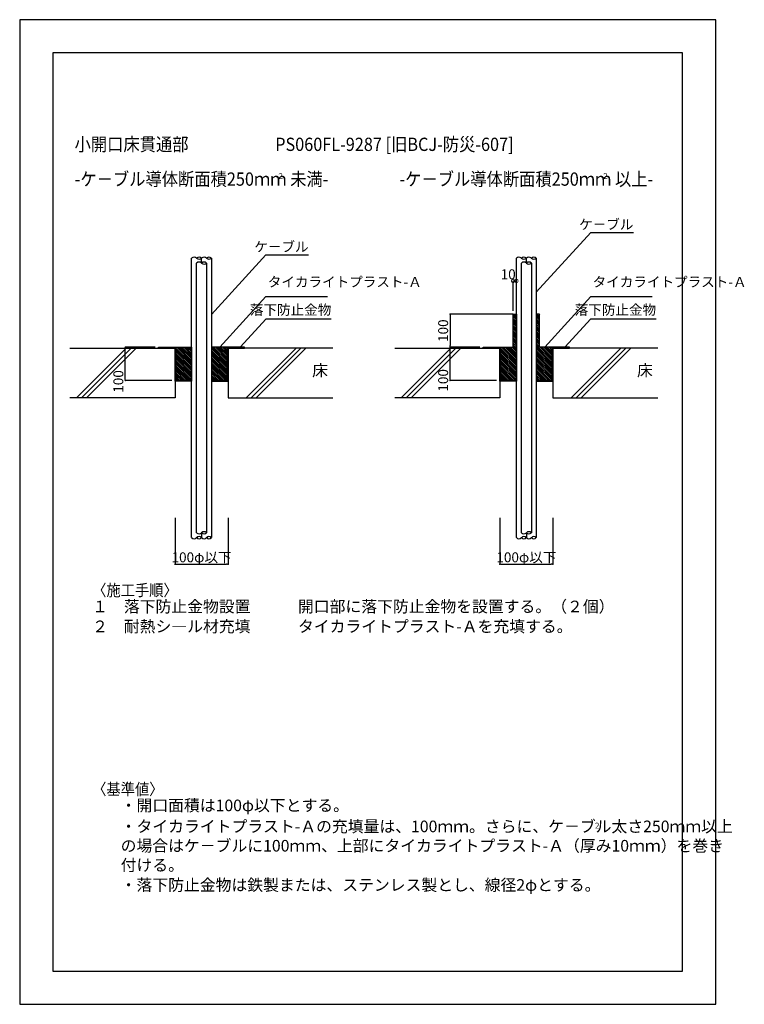
# Model space of a CAD drawing. Extents: x 4358 to 6544, y -8588 to -5618.
import ezdxf
from ezdxf.enums import TextEntityAlignment as Align

# ---------------------------------------------------------------- set-up
doc = ezdxf.new("R2010")
doc.units = 0
doc.header["$LTSCALE"] = 100
doc.header["$MEASUREMENT"] = 0
doc.header["$PDMODE"] = 33
doc.header["$PDSIZE"] = -1
doc.layers.get('0').update_dxf_attribs({"linetype": 'CONTINUOUS'})
doc.layers.get('DEFPOINTS').update_dxf_attribs({"linetype": 'CONTINUOUS'})
doc.layers.add('1', color=1, linetype='CONTINUOUS')
doc.layers.add('図面範囲', color=7, linetype='CONTINUOUS', plot=False)
doc.styles.add('PD_MOJI1', font='txt', dxfattribs={"width": 0.9, "bigfont": 'extfont'})
doc.styles.add('PD_MOJI2', font='txt', dxfattribs={"width": 0.9, "bigfont": 'extfont'})
doc.styles.add('PDMDIM1', font='txt', dxfattribs={"width": 0.9, "bigfont": 'extfont'})
doc.dimstyles.get("Standard").update_dxf_attribs({"dimtxt": 0.18, "dimasz": 0.18, "dimexe": 0.18, "dimexo": 0.0625, "dimgap": 0.09, "dimtad": 0, "dimtih": 1, "dimtoh": 1, "dimdec": 4, "dimzin": 0, "dimdsep": 46, "dimtxsty": 'STANDARD', "dimcen": 0.09, "dimadec": 0, "dimazin": 0, "dimtfac": 1, "dimtdec": 4, "dimtofl": 0, "dimtmove": 0, "dimatfit": 3, "dimfxl": 1, "dimtolj": 1, "dimtzin": 0, "dimarcsym": 0})
pattern_1 = [(135, (-9220.0004, -6030.6057), (-2.6516504, -2.6516504), [])]
pattern_2 = [(135, (-8240.0003, -6030.6057), (-2.6516504, -2.6516504), [])]

# ---------------------------------------------------------------- blocks, each defined once
blk = doc.blocks.new('_DOT')
at = {"color": 0, "linetype": 'ByBlock'}
blk.add_line((-0.5, 0), (-1, 0), dxfattribs=at)
at = {"color": 0, "linetype": 'ByBlock', "const_width": 0.5}
blk.add_lwpolyline([(-0.25, 0, 1), (0.25, 0, 1)], format="xyb", close=True, dxfattribs=at)
blk = doc.blocks.new('*D3')
at = {"color": 2, "linetype": 'ByBlock'}
for p, q in [((14046.5, -738.2), (14046.5, -878.2)), ((14206.5, -738.2), (14206.5, -878.2)), ((14051.5, -878.2), (14201.5, -878.2))]:
    blk.add_line(p, q, dxfattribs=at)
at = {"layer": 'DEFPOINTS', "color": 0, "linetype": 'ByBlock'}
for p in [(14046.5, -728.2), (14206.5, -728.2), (14206.5, -878.2)]:
    blk.add_point(p, dxfattribs=at)
at = {"color": 2, "linetype": 'ByBlock', "xscale": 5, "yscale": 5, "zscale": 5, "rotation": 180}
blk.add_blockref('_DOT', (14046.5, -878.2), dxfattribs=at)
at = {"color": 2, "linetype": 'ByBlock', "xscale": 5, "yscale": 5, "zscale": 5}
blk.add_blockref('_DOT', (14206.5, -878.2), dxfattribs=at)
at = {"color": 2, "linetype": 'ByBlock', "insert": (14126.5, -857.2), "char_height": 30, "attachment_point": 5, "style": 'PD_MOJI1'}
blk.add_mtext('\\A1;100φ以下', dxfattribs=at)
blk = doc.blocks.new('*D4')
at = {"color": 2, "linetype": 'ByBlock'}
for p, q in [((4766.5, -6194.7), (4676.5, -6194.7)), ((4676.5, -6289.7), (4676.5, -6199.7)), ((4816.5, -6294.7), (4676.5, -6294.7))]:
    blk.add_line(p, q, dxfattribs=at)
at = {"layer": 'DEFPOINTS', "color": 0, "linetype": 'ByBlock'}
for p in [(4676.5, -6194.7), (4776.5, -6194.7), (4826.5, -6294.7)]:
    blk.add_point(p, dxfattribs=at)
at = {"color": 2, "linetype": 'ByBlock', "xscale": 5, "yscale": 5, "zscale": 5}
for p, rotation in [((4676.5, -6194.7), 90), ((4676.5, -6294.7), 270)]:
    blk.add_blockref('_DOT', p, dxfattribs=dict(at, rotation=rotation))
at = {"color": 2, "linetype": 'ByBlock', "insert": (4655.5, -6297.9), "char_height": 30, "attachment_point": 5, "rotation": 90, "style": 'PD_MOJI1'}
blk.add_mtext('\\A1;100', dxfattribs=at)
blk = doc.blocks.new('*D2')
at = {"color": 2, "linetype": 'ByBlock'}
for p, q in [((14046.5, -738.2), (14046.5, -878.2)), ((14206.5, -738.2), (14206.5, -878.2)), ((14051.5, -878.2), (14201.5, -878.2))]:
    blk.add_line(p, q, dxfattribs=at)
at = {"layer": 'DEFPOINTS', "color": 0, "linetype": 'ByBlock'}
for p in [(14046.5, -728.2), (14206.5, -728.2), (14206.5, -878.2)]:
    blk.add_point(p, dxfattribs=at)
at = {"color": 2, "linetype": 'ByBlock', "xscale": 5, "yscale": 5, "zscale": 5, "rotation": 180}
blk.add_blockref('_DOT', (14046.5, -878.2), dxfattribs=at)
at = {"color": 2, "linetype": 'ByBlock', "xscale": 5, "yscale": 5, "zscale": 5}
blk.add_blockref('_DOT', (14206.5, -878.2), dxfattribs=at)
at = {"color": 2, "linetype": 'ByBlock', "insert": (14126.5, -857.2), "char_height": 30, "attachment_point": 5, "style": 'PD_MOJI1'}
blk.add_mtext('\\A1;100φ以下', dxfattribs=at)
blk = doc.blocks.new('*D5')
at = {"color": 2, "linetype": 'ByBlock'}
for p, q in [((5746.5, -6194.7), (5656.5, -6194.7)), ((5656.5, -6289.7), (5656.5, -6199.7)), ((5796.5, -6294.7), (5656.5, -6294.7))]:
    blk.add_line(p, q, dxfattribs=at)
at = {"layer": 'DEFPOINTS', "color": 0, "linetype": 'ByBlock'}
for p in [(5656.5, -6194.7), (5756.5, -6194.7), (5806.5, -6294.7)]:
    blk.add_point(p, dxfattribs=at)
at = {"color": 2, "linetype": 'ByBlock', "xscale": 5, "yscale": 5, "zscale": 5}
for p, rotation in [((5656.5, -6194.7), 90), ((5656.5, -6294.7), 270)]:
    blk.add_blockref('_DOT', p, dxfattribs=dict(at, rotation=rotation))
at = {"color": 2, "linetype": 'ByBlock', "insert": (5635.5, -6294.5), "char_height": 30, "attachment_point": 5, "rotation": 90, "style": 'PD_MOJI1'}
blk.add_mtext('\\A1;100', dxfattribs=at)
blk = doc.blocks.new('*D6')
at = {"color": 2, "linetype": 'ByBlock'}
for p, q in [((5846.5, -6094.7), (5656.5, -6094.7)), ((5656.5, -6099.7), (5656.5, -6189.7)), ((5746.5, -6194.7), (5656.5, -6194.7))]:
    blk.add_line(p, q, dxfattribs=at)
at = {"layer": 'DEFPOINTS', "color": 0, "linetype": 'ByBlock'}
for p in [(5856.5, -6094.7), (5656.5, -6194.7), (5756.5, -6194.7)]:
    blk.add_point(p, dxfattribs=at)
at = {"color": 2, "linetype": 'ByBlock', "xscale": 5, "yscale": 5, "zscale": 5}
for p, rotation in [((5656.5, -6094.7), 90), ((5656.5, -6194.7), 270)]:
    blk.add_blockref('_DOT', p, dxfattribs=dict(at, rotation=rotation))
at = {"color": 2, "linetype": 'ByBlock', "insert": (5635.5, -6144.7), "char_height": 30, "attachment_point": 5, "rotation": 90, "style": 'PD_MOJI1'}
blk.add_mtext('\\A1;100', dxfattribs=at)
blk = doc.blocks.new('_DOTSMALL')
at = {"color": 0, "linetype": 'ByBlock', "const_width": 0.5}
blk.add_lwpolyline([(-0.0625, 0, 1), (0.0625, 0, 1)], format="xyb", close=True, dxfattribs=at)
blk = doc.blocks.new('*D7')
at = {"color": 2, "linetype": 'ByBlock'}
for p, q in [((5846.5, -6084.7), (5846.5, -5994.7)), ((5846.5, -5994.7), (5856.5, -5994.7)), ((5856.5, -6084.7), (5856.5, -5994.7))]:
    blk.add_line(p, q, dxfattribs=at)
at = {"layer": 'DEFPOINTS', "color": 0, "linetype": 'ByBlock'}
for p in [(5856.5, -5994.7), (5846.5, -6094.7), (5856.5, -6094.7)]:
    blk.add_point(p, dxfattribs=at)
at = {"color": 2, "linetype": 'ByBlock', "xscale": 20, "yscale": 20, "zscale": 20, "rotation": 180}
blk.add_blockref('_DOTSMALL', (5846.5, -5994.7), dxfattribs=at)
at = {"color": 2, "linetype": 'ByBlock', "xscale": 20, "yscale": 20, "zscale": 20}
blk.add_blockref('_DOTSMALL', (5856.5, -5994.7), dxfattribs=at)
at = {"color": 2, "linetype": 'ByBlock', "insert": (5831.6, -5974.6), "char_height": 30, "attachment_point": 5, "style": 'PD_MOJI1'}
blk.add_mtext('\\A1;10', dxfattribs=at)

msp = doc.modelspace()

# ---------------------------------------------------------------- hatches: boundary and pattern name
h = msp.add_hatch()
h.set_pattern_fill('ANSI31', color=256, scale=30, angle=90, style=0)
h.set_pattern_definition(pattern_2)
h.paths.add_polyline_path([(5846.5, -6506.5), (5856.5, -6506.5), (5856.5, -6706.5), (5808.8, -6706.5), (5808.8, -6606.5), (5846.5, -6606.5)])
h = msp.add_hatch()
h.set_pattern_fill('ANSI31', color=256, scale=30, angle=90, style=0)
h.set_pattern_definition(pattern_2)
h.paths.add_polyline_path([(5926.5, -6506.5), (5916.5, -6506.5), (5916.5, -6706.5), (5964.2, -6706.5), (5964.2, -6606.5), (5926.5, -6606.5)])
h = msp.add_hatch()
h.set_pattern_fill('ANSI31', color=256, scale=30, angle=90, style=0)
h.set_pattern_definition(pattern_1)
h.paths.add_polyline_path([(4866.5, -6606.5), (4876.5, -6606.5), (4876.5, -6706.5), (4828.8, -6706.5), (4828.8, -6606.5), (4866.5, -6606.5)])
h = msp.add_hatch()
h.set_pattern_fill('ANSI31', color=256, scale=30, angle=90, style=0)
h.set_pattern_definition(pattern_1)
h.paths.add_polyline_path([(4946.5, -6606.5), (4936.5, -6606.5), (4936.5, -6706.5), (4984.2, -6706.5), (4984.2, -6606.5)])

# ---------------------------------------------------------------- linework, layer by layer
for p, q in [((5396.5, -6014.4), (5396.5, -6014.4)), ((4679, -6608.8), (4529, -6758.8)), ((4694, -6608.8), (4544, -6758.8)), ((4709, -6608.8), (4559, -6758.8)), ((5191.5, -6608.8), (5041.5, -6758.8)), ((5206.5, -6608.8), (5056.5, -6758.8)), ((5221.5, -6608.8), (5071.5, -6758.8)), ((5659, -6608.8), (5509, -6758.8)), ((5674, -6608.8), (5524, -6758.8)), ((5689, -6608.8), (5539, -6758.8)), ((6171.5, -6608.8), (6021.5, -6758.8)), ((6186.5, -6608.8), (6036.5, -6758.8)), ((6201.5, -6608.8), (6051.5, -6758.8))]:
    msp.add_line(p, q)
msp.add_lwpolyline([(6457.9, -8588.4), (6457.9, -5618.4), (4357.9, -5618.4), (4357.9, -8588.4)], close=True)
for points in [[(5846.5, -6506.5), (5856.5, -6506.5), (5856.5, -6706.5), (5808.8, -6706.5), (5808.8, -6606.5), (5846.5, -6606.5), (5846.5, -6506.5)], [(5926.5, -6506.5), (5916.5, -6506.5), (5916.5, -6706.5), (5964.2, -6706.5), (5964.2, -6606.5), (5926.5, -6606.5), (5926.5, -6506.5)], [(4776.5, -6608.8), (4776.5, -6606.5), (4828.8, -6606.5), (4828.8, -6706.5), (4876.5, -6706.5), (4876.5, -6708.8), (4826.5, -6708.8), (4826.5, -6608.8), (4776.5, -6608.8)], [(4866.5, -6606.5), (4876.5, -6606.5), (4876.5, -6706.5), (4828.8, -6706.5), (4828.8, -6606.5), (4866.5, -6606.5), (4866.5, -6606.5)], [(5036.5, -6608.8), (5036.5, -6606.5), (4984.2, -6606.5), (4984.2, -6706.5), (4936.5, -6706.5), (4936.5, -6708.8), (4986.5, -6708.8), (4986.5, -6608.8), (5036.5, -6608.8)], [(4946.5, -6606.5), (4936.5, -6606.5), (4936.5, -6706.5), (4984.2, -6706.5), (4984.2, -6606.5), (4946.5, -6606.5), (4946.5, -6606.5)], [(5756.5, -6608.8), (5756.5, -6606.5), (5808.8, -6606.5), (5808.8, -6706.5), (5856.5, -6706.5), (5856.5, -6708.8), (5806.5, -6708.8), (5806.5, -6608.8), (5756.5, -6608.8)], [(6016.5, -6608.8), (6016.5, -6606.5), (5964.2, -6606.5), (5964.2, -6706.5), (5916.5, -6706.5), (5916.5, -6708.8), (5966.5, -6708.8), (5966.5, -6608.8), (6016.5, -6608.8)]]:
    msp.add_lwpolyline(points)
at = {"layer": '1', "color": 2, "linetype": 'Continuous'}
for p, q in [((4876.5, -7180.8), (4876.5, -6337.5)), ((4891.5, -7165.8), (4891.5, -6352.5)), ((4906.5, -6352.5), (4906.5, -6337.5)), ((4921.5, -6352.5), (4921.5, -7165.8)), ((4936.5, -6337.5), (4936.5, -7180.8)), ((5856.5, -7180.8), (5856.5, -6337.5)), ((5871.5, -7165.8), (5871.5, -6352.5)), ((5886.5, -6352.5), (5886.5, -6337.5)), ((5901.5, -6352.5), (5901.5, -7165.8)), ((5916.5, -6337.5), (5916.5, -7180.8)), ((4906.5, -7165.8), (4906.5, -7180.8)), ((5886.5, -7165.8), (5886.5, -7180.8))]:
    msp.add_line(p, q, dxfattribs=at)
at = {"layer": '1', "color": 1, "linetype": 'Continuous'}
for points in [[(4509.4, -6608.8), (4826.5, -6608.8), (4826.5, -6758.8), (4509.4, -6758.8)], [(5302.7, -6608.8), (4986.5, -6608.8), (4986.5, -6758.8), (5302.7, -6758.8)], [(5489.4, -6608.8), (5806.5, -6608.8), (5806.5, -6758.8), (5489.4, -6758.8)], [(6282.7, -6608.8), (5966.5, -6608.8), (5966.5, -6758.8), (6282.7, -6758.8)]]:
    msp.add_lwpolyline(points, dxfattribs=at)
at = {"layer": '1', "color": 2, "linetype": 'Continuous'}
for centre, start, end in [((4884, -6345.1), 45.1268, 134.8736), ((4899, -6345.1), 45.1268, 134.8736), ((4899, -6330), 225.1268, 314.8736), ((4899, -6360.1), 45.1268, 134.8736), ((4914, -6345.1), 45.1268, 134.8736), ((4914, -6360.1), 45.1268, 134.8736), ((4914, -6345), 225.1268, 314.8736), ((4929, -6345.1), 45.1268, 134.8736), ((4929, -6330), 225.1268, 314.8736), ((5864, -6345.1), 45.1268, 134.8736), ((5879, -6345.1), 45.1268, 134.8736), ((5879, -6330), 225.1268, 314.8736), ((5879, -6360.1), 45.1268, 134.8736), ((5894, -6345.1), 45.1268, 134.8736), ((5894, -6360.1), 45.1268, 134.8736), ((5894, -6345), 225.1268, 314.8736), ((5909, -6345.1), 45.1268, 134.8736), ((5909, -6330), 225.1268, 314.8736), ((4884, -7173.3), 225.1266, 314.8734), ((4899, -7158.3), 225.1266, 314.8734), ((4899, -7188.4), 45.1266, 134.8734), ((4899, -7173.3), 225.1266, 314.8734), ((4914, -7173.4), 45.1266, 134.8734), ((4914, -7158.3), 225.1266, 314.8734), ((4914, -7173.3), 225.1266, 314.8734), ((4929, -7188.4), 45.1266, 134.8734), ((4929, -7173.3), 225.1266, 314.8734), ((5864, -7173.3), 225.1266, 314.8734), ((5879, -7158.3), 225.1266, 314.8734), ((5879, -7188.4), 45.1266, 134.8734), ((5879, -7173.3), 225.1266, 314.8734), ((5894, -7173.4), 45.1266, 134.8734), ((5894, -7158.3), 225.1266, 314.8734), ((5894, -7173.3), 225.1266, 314.8734), ((5909, -7188.4), 45.1266, 134.8734), ((5909, -7173.3), 225.1266, 314.8734)]:
    msp.add_arc(centre, 10.6, start, end, dxfattribs=at)
at = {"layer": '図面範囲'}
msp.add_lwpolyline([(6357.9, -8488.4), (6357.9, -5718.4), (4457.9, -5718.4), (4457.9, -8488.4)], close=True, dxfattribs=at)

# ---------------------------------------------------------------- texts
at = {"layer": '1', "color": 2, "width": 0.9}
for s, height, style, p in [('小開口床貫通部', 40, 'PD_MOJI1', (4523.4, -6014.4)), ('PS060FL-9287 [旧BCJ-防災-607]\u3000\u3000\u3000', 40, 'PD_MOJI2', (5128.7, -6014.4)), ('２', 17.5, 'PD_MOJI1', (5134.3, -6098.7)), ('２', 17.5, 'PD_MOJI1', (6114.3, -6098.7)), ('〈施工手順〉', 35, 'PD_MOJI1', (4576.7, -7356.9)), ('〈基準値〉', 35, 'PD_MOJI1', (4576.7, -7956.9)), ('２', 17.5, 'PD_MOJI1', (6089.1, -8058.1))]:
    msp.add_text(s, height=height, dxfattribs=dict(at, style=style)).set_placement(p)
at = {"layer": '1', "color": 2, "style": 'PD_MOJI1', "width": 0.9}
for s, p in [('-ケ－ブル導体断面積250ｍｍ 未満-', (4906.5, -6104.4)), ('-ケ－ブル導体断面積250ｍｍ 以上-', (5886.5, -6104.4))]:
    msp.add_text(s, height=40, dxfattribs=at).set_placement(p, align=Align.MIDDLE)
at = {"layer": '1', "color": 2, "style": 'PD_MOJI1'}
for s, insert, char_height, width, attachment_point in [('ケ－ブル', (6209.4, -6260.3), 30, 195, 9), ('ケ－ブル', (5229.4, -6327.6), 30, 195, 9), ('タイカライトプラスト-Ａ', (5106.4, -6413.2), 30, 195, 4), ('タイカライトプラスト-Ａ', (6086.4, -6413.2), 30, 195, 4), ('落下防止金物', (5298, -6517.9), 30, 195, 9), ('落下防止金物', (6278, -6517.9), 30, 195, 9), ('床', (5240.3, -6658.9), 35, 200, 1), ('床', (6220.3, -6658.9), 35, 200, 1), ('１\u3000落下防止金物設置\u3000\u3000\u3000開口部に落下防止金物を設置する。（２個）', (4576.7, -7416.9), 35, 1620, 7), ('２\u3000耐熱シ―ル材充填\u3000\u3000\u3000タイカライトプラスト-Ａを充填する。', (4576.7, -7476.9), 35, 1620, 7), ('・開口面積は100φ以下とする。', (4662.5, -8016.9), 35, 1520, 7), ('・タイカライトプラスト-Ａの充填量は、100ｍｍ。さらに、ケ－ブル太さ250ｍｍ以上\u3000\u3000の場合はケ－ブルに100ｍｍ、上部にタイカライトプラスト-Ａ（厚み10ｍｍ）を巻き\u3000\u3000付ける。', (4662.5, -8196.9), 35, 1520, 7), ('・落下防止金物は鉄製または、ステンレス製とし、線径2φとする。', (4662.5, -8256.9), 35, 1520, 7)]:
    msp.add_mtext(s, dxfattribs=dict(at, insert=insert, char_height=char_height, width=width, attachment_point=attachment_point))

# ---------------------------------------------------------------- dimensions: what is measured, and where the dimension line sits
dim = msp.add_linear_dim(base=(5656.5, -6606.5), p1=(5856.5, -6506.5), p2=(5756.5, -6606.5), angle=90, dimstyle='STANDARD', override={"dimtxt": 30, "dimasz": 5, "dimexe": 0, "dimexo": 10, "dimgap": 0.05, "dimtih": 0, "dimtoh": 0, "dimdec": 0, "dimzin": 1, "dimtxsty": 'PD_MOJI1', "dimblk1": 'DOT', "dimblk2": 'DOT', "dimsah": 1, "dimclrd": 2, "dimclre": 2, "dimclrt": 2, "dimtofl": 1, "dimtmove": 2, "dimtvp": 0.7})
dim.commit()
dim.dimension.update_dxf_attribs({"geometry": '*D6', "text_midpoint": (5635.5, -5756.5), "insert": (0, -411.8)})
dim = msp.add_linear_dim(base=(5856.5, -6406.5), p1=(5846.5, -6506.5), p2=(5856.5, -6506.5), dimstyle='STANDARD', override={"dimtxt": 30, "dimasz": 20, "dimexe": 0, "dimexo": 10, "dimgap": 0.05, "dimtih": 0, "dimtoh": 0, "dimdec": 0, "dimzin": 1, "dimtxsty": 'PD_MOJI1', "dimblk1": 'DOTSMALL', "dimblk2": 'DOTSMALL', "dimsah": 1, "dimclrd": 2, "dimclre": 2, "dimclrt": 2, "dimtofl": 1, "dimtmove": 2, "dimtvp": 0.7})
dim.commit()
dim.dimension.update_dxf_attribs({"geometry": '*D7', "text_midpoint": (5831.6, -6386.5), "dimtype": 128, "insert": (0, -411.8)})
for base, p1, p2, picture, middle, set_off in [((4986.5, -7261.1), (4826.5, -7111.1), (4986.5, -7111.1), '*D3', (4906.5, -6440.1), (-9220, -6382.9)), ((5966.5, -7261.1), (5806.5, -7111.1), (5966.5, -7111.1), '*D2', (5886.5, -6440.1), (-8240, -6382.9))]:
    dim = msp.add_linear_dim(base=base, p1=p1, p2=p2, text='100φ以下', dimstyle='STANDARD', override={"dimtxt": 30, "dimasz": 5, "dimexe": 0, "dimexo": 10, "dimgap": 0.05, "dimtih": 0, "dimtoh": 0, "dimdec": 0, "dimzin": 1, "dimtxsty": 'PD_MOJI1', "dimblk1": 'DOT', "dimblk2": 'DOT', "dimsah": 1, "dimclrd": 2, "dimclre": 2, "dimclrt": 2, "dimtofl": 1, "dimtmove": 2, "dimtvp": 0.7})
    dim.commit()
    dim.dimension.update_dxf_attribs({"geometry": picture, "text_midpoint": middle, "insert": set_off})
for base, p1, p2, picture, middle in [((4676.5, -6606.5), (4826.5, -6706.5), (4776.5, -6606.5), '*D4', (4655.5, -6709.7)), ((5656.5, -6606.5), (5806.5, -6706.5), (5756.5, -6606.5), '*D5', (5635.5, -6706.4))]:
    dim = msp.add_linear_dim(base=base, p1=p1, p2=p2, angle=90, dimstyle='STANDARD', override={"dimtxt": 30, "dimasz": 5, "dimexe": 0, "dimexo": 10, "dimgap": 0.05, "dimtih": 0, "dimtoh": 0, "dimdec": 0, "dimzin": 1, "dimtxsty": 'PD_MOJI1', "dimblk1": 'DOT', "dimblk2": 'DOT', "dimsah": 1, "dimclrd": 2, "dimclre": 2, "dimclrt": 2, "dimtofl": 1, "dimtmove": 2, "dimtvp": 0.7})
    dim.commit()
    dim.dimension.update_dxf_attribs({"geometry": picture, "text_midpoint": middle, "dimtype": 128, "insert": (0, -411.8)})

# ---------------------------------------------------------------- leaders
at = {"color": 2, "annotation_type": 0, "has_hookline": 1}
for points, override, hookline_direction, text_width in [([(5916.5, -6440.8), (6080.8, -6260.3), (6209.4, -6260.3)], {"dimtxt": 30, "dimasz": 1, "dimexe": 0, "dimexo": 10, "dimgap": 0.05, "dimtih": 0, "dimtoh": 0, "dimdec": 0, "dimzin": 1, "dimtxsty": 'PDMDIM1', "dimclrd": 2, "dimclre": 2, "dimclrt": 2, "dimtofl": 1, "dimtvp": 0.7}, 1, 126), ([(4936.5, -6508.1), (5100.8, -6327.6), (5229.4, -6327.6)], {"dimtxt": 30, "dimasz": 1, "dimexe": 0, "dimexo": 10, "dimgap": 0.05, "dimtih": 0, "dimtoh": 0, "dimdec": 0, "dimzin": 1, "dimtxsty": 'PDMDIM1', "dimclrd": 2, "dimclre": 2, "dimclrt": 2, "dimtofl": 1, "dimtvp": 0.7}, 1, 126), ([(4961.9, -6605.9), (5100.8, -6453.8), (5105.8, -6453.8)], {"dimtxt": 30, "dimasz": 1, "dimexe": 1.25, "dimexo": 0.625, "dimgap": 0.625, "dimtad": 1, "dimtih": 0, "dimtoh": 0, "dimdec": 0, "dimzin": 9, "dimcen": 2.5, "dimclrd": 2, "dimclre": 2, "dimclrt": 2, "dimtofl": 1}, 0, 180), ([(5941.9, -6605.9), (6080.8, -6453.8), (6085.8, -6453.8)], {"dimtxt": 30, "dimasz": 1, "dimexe": 1.25, "dimexo": 0.625, "dimgap": 0.625, "dimtad": 1, "dimtih": 0, "dimtoh": 0, "dimdec": 0, "dimzin": 9, "dimcen": 2.5, "dimclrd": 2, "dimclre": 2, "dimclrt": 2, "dimtofl": 1}, 0, 180), ([(5023, -6606.5), (5101, -6520.9), (5298, -6520.9)], {"dimtxt": 30, "dimasz": 1, "dimexe": 0, "dimexo": 10, "dimgap": 0.05, "dimtih": 0, "dimtoh": 0, "dimdec": 0, "dimzin": 1, "dimtxsty": 'PDMDIM1', "dimclrd": 2, "dimclre": 2, "dimclrt": 2, "dimtofl": 1, "dimtvp": 0.7}, 1, 190.8), ([(6003, -6606.5), (6081, -6520.9), (6278, -6520.9)], {"dimtxt": 30, "dimasz": 1, "dimexe": 0, "dimexo": 10, "dimgap": 0.05, "dimtih": 0, "dimtoh": 0, "dimdec": 0, "dimzin": 1, "dimtxsty": 'PDMDIM1', "dimclrd": 2, "dimclre": 2, "dimclrt": 2, "dimtofl": 1, "dimtvp": 0.7}, 1, 190.8)]:
    msp.add_leader(points, dimstyle='STANDARD', override=override, dxfattribs=dict(at, hookline_direction=hookline_direction, text_width=text_width))

doc.saveas('drawing.dxf')
